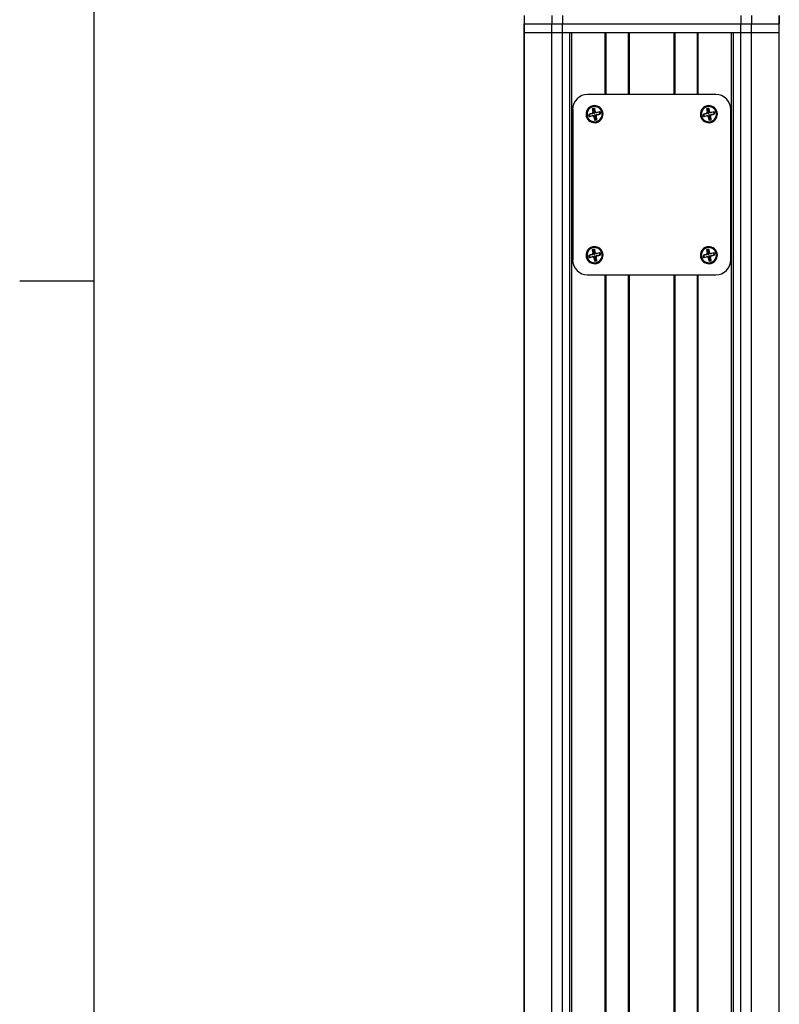
# Model space of a CAD drawing. Units: inches. Extents: x 179 to 413, y 141 to 323.
# Drawn here: x 180 to 194, y 160 to 178 of the extents above; entities that cross this region are included whole.
import ezdxf

# ---------------------------------------------------------------- set-up
doc = ezdxf.new("R2010")
doc.units = ezdxf.units.IN

# ---------------------------------------------------------------- blocks, each defined once
blk = doc.blocks.new('Title Block')
at = {"linetype": 'Continuous'}
for p, q in [((0.2517, 14.0048), (0.2517, 0.2263)), ((0.2517, 2.5233), (0.1457, 2.5233))]:
    blk.add_line(p, q, dxfattribs=at)

msp = doc.modelspace()

# ---------------------------------------------------------------- linework, layer by layer
at = {"color": 7, "linetype": 'Continuous', "lineweight": 25}
for p, q in [((189.288, 177.965), (189.288, 177.808)), ((189.289, 177.965), (189.289, 177.808)), ((189.801, 177.965), (189.801, 177.808)), ((189.997, 177.965), (189.997, 177.808)), ((193.282, 177.965), (193.282, 177.808)), ((193.478, 177.965), (193.478, 177.808)), ((193.99, 177.808), (193.99, 177.965)), ((193.99, 177.965), (193.99, 177.808)), ((189.288, 177.808), (189.288, 177.65)), ((189.288, 177.808), (189.289, 177.808)), ((189.289, 177.808), (189.801, 177.808)), ((189.289, 177.65), (189.289, 177.808)), ((189.801, 177.808), (189.997, 177.808)), ((189.801, 177.65), (189.801, 177.808)), ((189.997, 177.808), (193.282, 177.808)), ((189.997, 177.65), (189.997, 177.808)), ((193.282, 177.808), (193.478, 177.808)), ((193.282, 177.65), (193.282, 177.808)), ((193.478, 177.808), (193.99, 177.808)), ((193.478, 177.65), (193.478, 177.808)), ((193.99, 177.65), (193.99, 177.808)), ((193.99, 177.808), (193.99, 177.808)), ((193.99, 177.65), (193.99, 177.808)), ((189.288, 177.65), (189.288, 145.996)), ((189.288, 177.65), (189.289, 177.65)), ((189.289, 145.996), (189.289, 177.65)), ((189.289, 177.65), (189.801, 177.65)), ((189.801, 145.996), (189.801, 177.65)), ((189.801, 177.65), (189.997, 177.65)), ((189.997, 145.996), (189.997, 177.65)), ((189.997, 177.65), (190.131, 177.65)), ((189.997, 177.65), (193.282, 177.65)), ((190.131, 145.996), (190.131, 177.65)), ((190.17, 145.996), (190.17, 177.65)), ((190.782, 176.508), (190.782, 177.65)), ((190.802, 176.508), (190.802, 177.65)), ((191.208, 177.65), (191.208, 176.508)), ((191.228, 176.508), (191.228, 177.65)), ((192.051, 176.508), (192.051, 177.65)), ((192.071, 176.508), (192.071, 177.65)), ((192.477, 177.65), (192.477, 176.508)), ((192.496, 176.508), (192.496, 177.65)), ((193.109, 145.996), (193.109, 177.65)), ((193.148, 145.996), (193.148, 177.65)), ((193.148, 177.65), (193.282, 177.65)), ((193.282, 145.996), (193.282, 177.65)), ((193.282, 177.65), (193.478, 177.65)), ((193.478, 145.996), (193.478, 177.65)), ((193.478, 177.65), (193.99, 177.65)), ((193.99, 145.996), (193.99, 177.65)), ((193.99, 145.996), (193.99, 177.65)), ((193.99, 177.65), (193.99, 177.65)), ((192.82, 176.508), (190.458, 176.508)), ((190.183, 176.233), (190.183, 173.461)), ((190.489, 176.144), (190.554, 176.16)), ((190.545, 176.235), (190.562, 176.175)), ((190.547, 176.294), (190.546, 176.298)), ((190.547, 176.294), (190.551, 176.28)), ((190.586, 176.146), (190.561, 176.24)), ((190.584, 176.244), (190.6, 176.179)), ((190.586, 176.146), (190.611, 176.052)), ((190.675, 176.187), (190.615, 176.17)), ((190.684, 176.148), (190.618, 176.132)), ((190.72, 176.182), (190.691, 176.174)), ((192.595, 176.144), (192.66, 176.16)), ((192.653, 176.294), (192.652, 176.298)), ((192.652, 176.235), (192.669, 176.175)), ((192.653, 176.294), (192.657, 176.28)), ((192.692, 176.146), (192.668, 176.24)), ((192.69, 176.244), (192.706, 176.179)), ((192.692, 176.146), (192.717, 176.052)), ((192.781, 176.187), (192.721, 176.17)), ((192.79, 176.148), (192.725, 176.132)), ((192.827, 176.182), (192.797, 176.174)), ((193.096, 173.461), (193.096, 176.233)), ((190.452, 176.111), (190.481, 176.119)), ((190.498, 176.105), (190.557, 176.122)), ((190.588, 176.049), (190.572, 176.114)), ((190.627, 176.058), (190.61, 176.118)), ((190.611, 176.052), (190.614, 176.042)), ((190.625, 175.998), (190.622, 176.012)), ((190.625, 175.998), (190.626, 175.995)), ((192.558, 176.111), (192.588, 176.119)), ((192.604, 176.105), (192.664, 176.122)), ((192.695, 176.049), (192.679, 176.114)), ((192.733, 176.058), (192.716, 176.118)), ((192.717, 176.052), (192.72, 176.042)), ((192.732, 175.998), (192.728, 176.012)), ((192.732, 175.998), (192.732, 175.995)), ((190.545, 173.636), (190.562, 173.576)), ((190.547, 173.696), (190.546, 173.699)), ((190.547, 173.696), (190.551, 173.682)), ((190.586, 173.548), (190.561, 173.642)), ((190.584, 173.645), (190.6, 173.58)), ((192.653, 173.696), (192.652, 173.699)), ((192.652, 173.636), (192.669, 173.576)), ((192.653, 173.696), (192.657, 173.682)), ((192.692, 173.548), (192.668, 173.642)), ((192.69, 173.645), (192.706, 173.58)), ((190.452, 173.512), (190.481, 173.52)), ((190.489, 173.546), (190.554, 173.562)), ((190.498, 173.507), (190.557, 173.524)), ((190.588, 173.45), (190.572, 173.515)), ((190.586, 173.548), (190.611, 173.454)), ((190.627, 173.459), (190.61, 173.519)), ((190.611, 173.454), (190.614, 173.443)), ((190.675, 173.589), (190.615, 173.572)), ((190.684, 173.55), (190.618, 173.534)), ((190.72, 173.583), (190.691, 173.576)), ((192.558, 173.512), (192.588, 173.52)), ((192.595, 173.546), (192.66, 173.562)), ((192.604, 173.507), (192.664, 173.524)), ((192.695, 173.45), (192.679, 173.515)), ((192.692, 173.548), (192.717, 173.454)), ((192.733, 173.459), (192.716, 173.519)), ((192.717, 173.454), (192.72, 173.443)), ((192.781, 173.589), (192.721, 173.572)), ((192.79, 173.55), (192.725, 173.534)), ((192.827, 173.583), (192.797, 173.576)), ((190.625, 173.4), (190.622, 173.414)), ((190.625, 173.4), (190.626, 173.396)), ((192.732, 173.4), (192.728, 173.414)), ((192.732, 173.4), (192.732, 173.396)), ((190.458, 173.186), (192.82, 173.186)), ((190.782, 150.461), (190.782, 173.186)), ((190.802, 150.461), (190.802, 173.186)), ((191.208, 173.186), (191.208, 150.798)), ((191.228, 150.799), (191.228, 173.186)), ((192.051, 150.799), (192.051, 173.186)), ((192.071, 150.798), (192.071, 173.186)), ((192.477, 173.186), (192.477, 150.461)), ((192.496, 150.461), (192.496, 173.186))]:
    msp.add_line(p, q, dxfattribs=at)
for centre, radius, start, end in [((190.458, 176.233), 0.276, 90, 180), ((192.82, 176.233), 0.276, 0, 90), ((190.586, 176.146), 0.157, 104.8151, 194.8151), ((190.586, 176.146), 0.157, 104.8151, 284.8151), ((190.586, 176.146), 0.153, 104.8151, 284.8151), ((190.586, 176.146), 0.139, 104.8151, 194.8151), ((194.135, 162.724), 13.908, 104.9957, 105.2437), ((190.586, 176.146), 0.108, 182.2599, 194.8151), ((190.586, 176.146), 0.0974, 181.2938, 204.7879), ((190.586, 176.146), 0.108, 92.2599, 114.1866), ((203.973, 179.689), 13.865, 194.3816, 194.6107), ((190.586, 176.146), 0.0974, 104.8151, 114.7879), ((190.586, 176.146), 0.157, 284.8151, 104.8151), ((190.586, 176.146), 0.153, 284.8151, 104.8151), ((190.586, 176.146), 0.139, 14.8151, 104.8151), ((190.586, 176.146), 0.0974, 91.2938, 104.8151), ((177.163, 172.598), 13.908, 14.9957, 15.2437), ((190.586, 176.146), 0.139, 284.8151, 14.8151), ((194.129, 162.76), 13.865, 104.3816, 104.6107), ((187.038, 189.569), 13.908, 284.9957, 285.2437), ((190.586, 176.146), 0.0974, 1.2938, 24.7879), ((190.586, 176.146), 0.108, 14.8151, 24.1866), ((190.586, 176.146), 0.108, 2.2599, 14.8151), ((192.692, 176.146), 0.157, 104.8151, 194.8151), ((192.692, 176.146), 0.157, 104.8151, 284.8151), ((192.692, 176.146), 0.153, 104.8151, 284.8151), ((192.692, 176.146), 0.139, 104.8151, 194.8151), ((196.241, 162.724), 13.908, 104.9957, 105.2437), ((192.692, 176.146), 0.108, 182.2599, 194.8151), ((192.692, 176.146), 0.0974, 181.2938, 204.7879), ((192.692, 176.146), 0.108, 92.2599, 114.1866), ((206.079, 179.689), 13.865, 194.3816, 194.6107), ((192.692, 176.146), 0.157, 284.8151, 104.8151), ((192.692, 176.146), 0.0974, 104.8151, 114.7879), ((192.692, 176.146), 0.153, 284.8151, 104.8151), ((192.692, 176.146), 0.139, 14.8151, 104.8151), ((192.692, 176.146), 0.0974, 91.2938, 104.8151), ((179.27, 172.598), 13.908, 14.9957, 15.2437), ((192.692, 176.146), 0.139, 284.8151, 14.8151), ((196.235, 162.76), 13.865, 104.3816, 104.6107), ((189.144, 189.569), 13.908, 284.9957, 285.2437), ((192.692, 176.146), 0.0974, 1.2938, 24.7879), ((192.692, 176.146), 0.108, 14.8151, 24.1866), ((192.692, 176.146), 0.108, 2.2599, 14.8151), ((190.586, 176.146), 0.157, 194.8151, 284.8151), ((190.586, 176.146), 0.139, 194.8151, 284.8151), ((190.586, 176.146), 0.108, 194.8151, 204.1866), ((187.043, 189.533), 13.865, 284.3816, 284.6107), ((204.009, 179.695), 13.908, 194.9957, 195.2437), ((190.586, 176.146), 0.0974, 271.2938, 284.8151), ((190.586, 176.146), 0.108, 272.2599, 284.8151), ((190.586, 176.146), 0.0974, 284.8151, 294.7879), ((190.586, 176.146), 0.108, 284.8151, 294.1866), ((177.2, 172.604), 13.865, 14.3816, 14.6107), ((192.692, 176.146), 0.157, 194.8151, 284.8151), ((192.692, 176.146), 0.139, 194.8151, 284.8151), ((192.692, 176.146), 0.108, 194.8151, 204.1866), ((189.15, 189.533), 13.865, 284.3816, 284.6107), ((206.115, 179.695), 13.908, 194.9957, 195.2437), ((192.692, 176.146), 0.0974, 271.2938, 284.8151), ((192.692, 176.146), 0.108, 272.2599, 284.8151), ((192.692, 176.146), 0.0974, 284.8151, 294.7879), ((192.692, 176.146), 0.108, 284.8151, 294.1866), ((179.306, 172.604), 13.865, 14.3816, 14.6107), ((190.586, 173.548), 0.157, 104.8151, 194.8151), ((190.586, 173.548), 0.157, 104.8151, 284.8151), ((190.586, 173.548), 0.153, 104.8151, 284.8151), ((190.586, 173.548), 0.139, 104.8151, 194.8151), ((190.586, 173.548), 0.108, 92.2599, 114.1866), ((203.973, 177.09), 13.865, 194.3816, 194.6107), ((190.586, 173.548), 0.0974, 104.8151, 114.7879), ((190.586, 173.548), 0.157, 284.8151, 104.8151), ((190.586, 173.548), 0.153, 284.8151, 104.8151), ((190.586, 173.548), 0.139, 14.8151, 104.8151), ((190.586, 173.548), 0.0974, 91.2938, 104.8151), ((177.163, 169.999), 13.908, 14.9957, 15.2437), ((192.692, 173.548), 0.157, 104.8151, 194.8151), ((192.692, 173.548), 0.157, 104.8151, 284.8151), ((192.692, 173.548), 0.153, 104.8151, 284.8151), ((192.692, 173.548), 0.139, 104.8151, 194.8151), ((192.692, 173.548), 0.108, 92.2599, 114.1866), ((206.079, 177.09), 13.865, 194.3816, 194.6107), ((192.692, 173.548), 0.157, 284.8151, 104.8151), ((192.692, 173.548), 0.0974, 104.8151, 114.7879), ((192.692, 173.548), 0.153, 284.8151, 104.8151), ((192.692, 173.548), 0.139, 14.8151, 104.8151), ((192.692, 173.548), 0.0974, 91.2938, 104.8151), ((179.27, 169.999), 13.908, 14.9957, 15.2437), ((190.458, 173.461), 0.276, 180, 270), ((190.586, 173.548), 0.157, 194.8151, 284.8151), ((190.586, 173.548), 0.139, 194.8151, 284.8151), ((194.135, 160.125), 13.908, 104.9957, 105.2437), ((190.586, 173.548), 0.108, 182.2599, 194.8151), ((190.586, 173.548), 0.108, 194.8151, 204.1866), ((187.043, 186.934), 13.865, 284.3816, 284.6107), ((190.586, 173.548), 0.0974, 181.2938, 204.7879), ((204.009, 177.096), 13.908, 194.9957, 195.2437), ((190.586, 173.548), 0.0974, 271.2938, 284.8151), ((190.586, 173.548), 0.108, 272.2599, 284.8151), ((190.586, 173.548), 0.0974, 284.8151, 294.7879), ((190.586, 173.548), 0.108, 284.8151, 294.1866), ((177.2, 170.005), 13.865, 14.3816, 14.6107), ((190.586, 173.548), 0.139, 284.8151, 14.8151), ((194.129, 160.161), 13.865, 104.3816, 104.6107), ((187.038, 186.97), 13.908, 284.9957, 285.2437), ((190.586, 173.548), 0.0974, 1.2938, 24.7879), ((190.586, 173.548), 0.108, 14.8151, 24.1866), ((190.586, 173.548), 0.108, 2.2599, 14.8151), ((192.692, 173.548), 0.157, 194.8151, 284.8151), ((192.692, 173.548), 0.139, 194.8151, 284.8151), ((196.241, 160.125), 13.908, 104.9957, 105.2437), ((192.692, 173.548), 0.108, 182.2599, 194.8151), ((192.692, 173.548), 0.108, 194.8151, 204.1866), ((189.15, 186.934), 13.865, 284.3816, 284.6107), ((192.692, 173.548), 0.0974, 181.2938, 204.7879), ((206.115, 177.096), 13.908, 194.9957, 195.2437), ((192.692, 173.548), 0.0974, 271.2938, 284.8151), ((192.692, 173.548), 0.108, 272.2599, 284.8151), ((192.692, 173.548), 0.0974, 284.8151, 294.7879), ((192.692, 173.548), 0.108, 284.8151, 294.1866), ((179.306, 170.005), 13.865, 14.3816, 14.6107), ((192.692, 173.548), 0.139, 284.8151, 14.8151), ((196.235, 160.161), 13.865, 104.3816, 104.6107), ((189.144, 186.97), 13.908, 284.9957, 285.2437), ((192.692, 173.548), 0.0974, 1.2938, 24.7879), ((192.692, 173.548), 0.108, 14.8151, 24.1866), ((192.692, 173.548), 0.108, 2.2599, 14.8151), ((192.82, 173.461), 0.276, 270, 0)]:
    msp.add_arc(centre, radius, start, end, dxfattribs=at)
for points, knots in [([(190.478, 176.142), (190.48, 176.142), (190.484, 176.143), (190.487, 176.144), (190.489, 176.144)], [0, 0, 0, 0, 0.56, 1, 1, 1, 1]), ([(190.536, 176.158), (190.539, 176.159), (190.546, 176.162), (190.553, 176.17), (190.557, 176.181), (190.556, 176.188), (190.556, 176.191)], [0, 0, 0, 0, 0.2500482, 0.4998686, 0.7491999, 1, 1, 1, 1]), ([(190.554, 176.16), (190.55, 176.16), (190.543, 176.158), (190.538, 176.158), (190.536, 176.158)], [0, 0, 0, 0, 0.563282, 1, 1, 1, 1]), ([(190.542, 176.245), (190.542, 176.243), (190.544, 176.24), (190.545, 176.236), (190.545, 176.235)], [0, 0, 0, 0, 0.56, 1, 1, 1, 1]), ([(190.562, 176.175), (190.563, 176.173), (190.563, 176.171), (190.562, 176.168), (190.561, 176.166), (190.56, 176.164), (190.558, 176.162), (190.556, 176.161), (190.555, 176.16), (190.554, 176.16)], [0, 0, 0, 0, 0.248958, 0.376769, 0.498757, 0.622669, 0.748775, 0.869995, 1, 1, 1, 1]), ([(190.556, 176.191), (190.557, 176.188), (190.559, 176.183), (190.561, 176.177), (190.562, 176.175)], [0, 0, 0, 0, 0.5587699, 1, 1, 1, 1]), ([(190.582, 176.254), (190.582, 176.252), (190.583, 176.249), (190.584, 176.245), (190.584, 176.244)], [0, 0, 0, 0, 0.56, 1, 1, 1, 1]), ([(190.598, 176.196), (190.599, 176.193), (190.602, 176.186), (190.61, 176.179), (190.62, 176.175), (190.628, 176.176), (190.631, 176.177)], [0, 0, 0, 0, 0.250048, 0.499869, 0.7492, 1, 1, 1, 1]), ([(190.6, 176.179), (190.599, 176.182), (190.598, 176.189), (190.598, 176.194), (190.598, 176.196)], [0, 0, 0, 0, 0.5632819, 1, 1, 1, 1]), ([(190.615, 176.17), (190.613, 176.17), (190.611, 176.169), (190.608, 176.17), (190.606, 176.171), (190.603, 176.172), (190.602, 176.174), (190.601, 176.176), (190.6, 176.178), (190.6, 176.179)], [0, 0, 0, 0, 0.248958, 0.376769, 0.498757, 0.622669, 0.748775, 0.869995, 1, 1, 1, 1]), ([(190.631, 176.177), (190.628, 176.176), (190.623, 176.173), (190.617, 176.171), (190.615, 176.17)], [0, 0, 0, 0, 0.5587699, 1, 1, 1, 1]), ([(190.685, 176.191), (190.683, 176.19), (190.68, 176.189), (190.676, 176.188), (190.675, 176.187)], [0, 0, 0, 0, 0.56, 1, 1, 1, 1]), ([(190.694, 176.151), (190.692, 176.15), (190.689, 176.149), (190.685, 176.149), (190.684, 176.148)], [0, 0, 0, 0, 0.56, 1, 1, 1, 1]), ([(192.584, 176.142), (192.586, 176.142), (192.59, 176.143), (192.593, 176.144), (192.595, 176.144)], [0, 0, 0, 0, 0.56, 1, 1, 1, 1]), ([(192.642, 176.158), (192.646, 176.159), (192.652, 176.162), (192.66, 176.17), (192.663, 176.181), (192.662, 176.188), (192.662, 176.191)], [0, 0, 0, 0, 0.2500482, 0.4998686, 0.7491999, 1, 1, 1, 1]), ([(192.66, 176.16), (192.656, 176.16), (192.65, 176.158), (192.645, 176.158), (192.642, 176.158)], [0, 0, 0, 0, 0.563282, 1, 1, 1, 1]), ([(192.648, 176.245), (192.649, 176.243), (192.65, 176.24), (192.651, 176.236), (192.652, 176.235)], [0, 0, 0, 0, 0.56, 1, 1, 1, 1]), ([(192.669, 176.175), (192.669, 176.173), (192.669, 176.171), (192.669, 176.168), (192.668, 176.166), (192.666, 176.164), (192.664, 176.162), (192.662, 176.161), (192.661, 176.16), (192.66, 176.16)], [0, 0, 0, 0, 0.248958, 0.376769, 0.498757, 0.622669, 0.748775, 0.869995, 1, 1, 1, 1]), ([(192.662, 176.191), (192.663, 176.188), (192.665, 176.183), (192.668, 176.177), (192.669, 176.175)], [0, 0, 0, 0, 0.5587699, 1, 1, 1, 1]), ([(192.688, 176.254), (192.689, 176.252), (192.689, 176.249), (192.69, 176.245), (192.69, 176.244)], [0, 0, 0, 0, 0.56, 1, 1, 1, 1]), ([(192.704, 176.196), (192.705, 176.193), (192.708, 176.186), (192.716, 176.179), (192.727, 176.175), (192.734, 176.176), (192.738, 176.177)], [0, 0, 0, 0, 0.250048, 0.499869, 0.7492, 1, 1, 1, 1]), ([(192.706, 176.179), (192.706, 176.182), (192.705, 176.189), (192.704, 176.194), (192.704, 176.196)], [0, 0, 0, 0, 0.5632819, 1, 1, 1, 1]), ([(192.721, 176.17), (192.72, 176.17), (192.717, 176.169), (192.714, 176.17), (192.712, 176.171), (192.71, 176.172), (192.708, 176.174), (192.707, 176.176), (192.706, 176.178), (192.706, 176.179)], [0, 0, 0, 0, 0.248958, 0.376769, 0.498757, 0.622669, 0.748775, 0.869995, 1, 1, 1, 1]), ([(192.738, 176.177), (192.735, 176.176), (192.729, 176.173), (192.724, 176.171), (192.721, 176.17)], [0, 0, 0, 0, 0.5587699, 1, 1, 1, 1]), ([(192.791, 176.191), (192.789, 176.19), (192.786, 176.189), (192.782, 176.188), (192.781, 176.187)], [0, 0, 0, 0, 0.56, 1, 1, 1, 1]), ([(192.801, 176.151), (192.799, 176.15), (192.795, 176.149), (192.791, 176.149), (192.79, 176.148)], [0, 0, 0, 0, 0.56, 1, 1, 1, 1]), ([(190.487, 176.102), (190.489, 176.103), (190.493, 176.104), (190.496, 176.105), (190.498, 176.105)], [0, 0, 0, 0, 0.56, 1, 1, 1, 1]), ([(190.541, 176.116), (190.544, 176.117), (190.549, 176.119), (190.555, 176.121), (190.557, 176.122)], [0, 0, 0, 0, 0.55877, 1, 1, 1, 1]), ([(190.575, 176.096), (190.573, 176.1), (190.571, 176.106), (190.562, 176.113), (190.552, 176.117), (190.545, 176.116), (190.541, 176.116)], [0, 0, 0, 0, 0.250048, 0.499869, 0.7492, 1, 1, 1, 1]), ([(190.557, 176.122), (190.559, 176.123), (190.561, 176.123), (190.564, 176.123), (190.567, 176.122), (190.569, 176.12), (190.57, 176.118), (190.572, 176.116), (190.572, 176.115), (190.572, 176.114)], [0, 0, 0, 0, 0.248958, 0.376769, 0.498757, 0.622669, 0.748775, 0.869995, 1, 1, 1, 1]), ([(190.572, 176.114), (190.573, 176.11), (190.574, 176.103), (190.574, 176.098), (190.575, 176.096)], [0, 0, 0, 0, 0.563282, 1, 1, 1, 1]), ([(190.59, 176.038), (190.59, 176.04), (190.589, 176.044), (190.589, 176.047), (190.588, 176.049)], [0, 0, 0, 0, 0.56, 1, 1, 1, 1]), ([(190.61, 176.118), (190.61, 176.119), (190.609, 176.121), (190.61, 176.125), (190.611, 176.127), (190.612, 176.129), (190.614, 176.131), (190.616, 176.132), (190.618, 176.132), (190.618, 176.132)], [0, 0, 0, 0, 0.248958, 0.376769, 0.498757, 0.622669, 0.748775, 0.869995, 1, 1, 1, 1]), ([(190.617, 176.101), (190.615, 176.104), (190.613, 176.109), (190.611, 176.115), (190.61, 176.118)], [0, 0, 0, 0, 0.55877, 1, 1, 1, 1]), ([(190.636, 176.135), (190.633, 176.134), (190.626, 176.131), (190.619, 176.122), (190.615, 176.112), (190.616, 176.105), (190.617, 176.101)], [0, 0, 0, 0, 0.250048, 0.499869, 0.7492, 1, 1, 1, 1]), ([(190.618, 176.132), (190.622, 176.133), (190.629, 176.134), (190.634, 176.135), (190.636, 176.135)], [0, 0, 0, 0, 0.563282, 1, 1, 1, 1]), ([(190.63, 176.048), (190.63, 176.049), (190.629, 176.053), (190.627, 176.056), (190.627, 176.058)], [0, 0, 0, 0, 0.56, 1, 1, 1, 1]), ([(192.594, 176.102), (192.596, 176.103), (192.599, 176.104), (192.602, 176.105), (192.604, 176.105)], [0, 0, 0, 0, 0.56, 1, 1, 1, 1]), ([(192.647, 176.116), (192.65, 176.117), (192.655, 176.119), (192.661, 176.121), (192.664, 176.122)], [0, 0, 0, 0, 0.55877, 1, 1, 1, 1]), ([(192.681, 176.096), (192.68, 176.1), (192.677, 176.106), (192.669, 176.113), (192.658, 176.117), (192.651, 176.116), (192.647, 176.116)], [0, 0, 0, 0, 0.250048, 0.499869, 0.7492, 1, 1, 1, 1]), ([(192.664, 176.122), (192.665, 176.123), (192.668, 176.123), (192.671, 176.123), (192.673, 176.122), (192.675, 176.12), (192.677, 176.118), (192.678, 176.116), (192.678, 176.115), (192.679, 176.114)], [0, 0, 0, 0, 0.248958, 0.376769, 0.498757, 0.622669, 0.748775, 0.869995, 1, 1, 1, 1]), ([(192.679, 176.114), (192.679, 176.11), (192.68, 176.103), (192.681, 176.098), (192.681, 176.096)], [0, 0, 0, 0, 0.563282, 1, 1, 1, 1]), ([(192.697, 176.038), (192.696, 176.04), (192.696, 176.044), (192.695, 176.047), (192.695, 176.049)], [0, 0, 0, 0, 0.56, 1, 1, 1, 1]), ([(192.716, 176.118), (192.716, 176.119), (192.716, 176.121), (192.716, 176.125), (192.717, 176.127), (192.719, 176.129), (192.72, 176.131), (192.723, 176.132), (192.724, 176.132), (192.725, 176.132)], [0, 0, 0, 0, 0.248958, 0.376769, 0.498757, 0.622669, 0.748775, 0.869995, 1, 1, 1, 1]), ([(192.723, 176.101), (192.722, 176.104), (192.72, 176.109), (192.717, 176.115), (192.716, 176.118)], [0, 0, 0, 0, 0.55877, 1, 1, 1, 1]), ([(192.743, 176.135), (192.739, 176.134), (192.732, 176.131), (192.725, 176.122), (192.721, 176.112), (192.722, 176.105), (192.723, 176.101)], [0, 0, 0, 0, 0.250048, 0.499869, 0.7492, 1, 1, 1, 1]), ([(192.725, 176.132), (192.729, 176.133), (192.735, 176.134), (192.74, 176.135), (192.743, 176.135)], [0, 0, 0, 0, 0.563282, 1, 1, 1, 1]), ([(192.737, 176.048), (192.736, 176.049), (192.735, 176.053), (192.734, 176.056), (192.733, 176.058)], [0, 0, 0, 0, 0.56, 1, 1, 1, 1]), ([(190.542, 173.647), (190.542, 173.645), (190.544, 173.641), (190.545, 173.638), (190.545, 173.636)], [0, 0, 0, 0, 0.56, 1, 1, 1, 1]), ([(190.582, 173.656), (190.582, 173.654), (190.583, 173.65), (190.584, 173.647), (190.584, 173.645)], [0, 0, 0, 0, 0.56, 1, 1, 1, 1]), ([(190.598, 173.598), (190.599, 173.595), (190.602, 173.588), (190.61, 173.581), (190.62, 173.577), (190.628, 173.578), (190.631, 173.578)], [0, 0, 0, 0, 0.250048, 0.499869, 0.7492, 1, 1, 1, 1]), ([(190.6, 173.58), (190.599, 173.584), (190.598, 173.591), (190.598, 173.596), (190.598, 173.598)], [0, 0, 0, 0, 0.5632819, 1, 1, 1, 1]), ([(192.648, 173.647), (192.649, 173.645), (192.65, 173.641), (192.651, 173.638), (192.652, 173.636)], [0, 0, 0, 0, 0.56, 1, 1, 1, 1]), ([(192.688, 173.656), (192.689, 173.654), (192.689, 173.65), (192.69, 173.647), (192.69, 173.645)], [0, 0, 0, 0, 0.56, 1, 1, 1, 1]), ([(192.704, 173.598), (192.705, 173.595), (192.708, 173.588), (192.716, 173.581), (192.727, 173.577), (192.734, 173.578), (192.738, 173.578)], [0, 0, 0, 0, 0.250048, 0.499869, 0.7492, 1, 1, 1, 1]), ([(192.706, 173.58), (192.706, 173.584), (192.705, 173.591), (192.704, 173.596), (192.704, 173.598)], [0, 0, 0, 0, 0.5632819, 1, 1, 1, 1]), ([(190.478, 173.544), (190.48, 173.544), (190.484, 173.545), (190.487, 173.545), (190.489, 173.546)], [0, 0, 0, 0, 0.56, 1, 1, 1, 1]), ([(190.487, 173.503), (190.489, 173.504), (190.493, 173.505), (190.496, 173.506), (190.498, 173.507)], [0, 0, 0, 0, 0.56, 1, 1, 1, 1]), ([(190.536, 173.559), (190.539, 173.561), (190.546, 173.563), (190.553, 173.572), (190.557, 173.582), (190.556, 173.589), (190.556, 173.593)], [0, 0, 0, 0, 0.2500482, 0.4998686, 0.7491999, 1, 1, 1, 1]), ([(190.554, 173.562), (190.55, 173.561), (190.543, 173.56), (190.538, 173.559), (190.536, 173.559)], [0, 0, 0, 0, 0.563282, 1, 1, 1, 1]), ([(190.541, 173.517), (190.544, 173.519), (190.549, 173.521), (190.555, 173.523), (190.557, 173.524)], [0, 0, 0, 0, 0.55877, 1, 1, 1, 1]), ([(190.575, 173.498), (190.573, 173.501), (190.571, 173.508), (190.562, 173.515), (190.552, 173.519), (190.545, 173.518), (190.541, 173.517)], [0, 0, 0, 0, 0.250048, 0.499869, 0.7492, 1, 1, 1, 1]), ([(190.562, 173.576), (190.563, 173.575), (190.563, 173.573), (190.562, 173.57), (190.561, 173.567), (190.56, 173.565), (190.558, 173.564), (190.556, 173.562), (190.555, 173.562), (190.554, 173.562)], [0, 0, 0, 0, 0.248958, 0.376769, 0.498757, 0.622669, 0.748775, 0.869995, 1, 1, 1, 1]), ([(190.556, 173.593), (190.557, 173.59), (190.559, 173.585), (190.561, 173.579), (190.562, 173.576)], [0, 0, 0, 0, 0.5587699, 1, 1, 1, 1]), ([(190.557, 173.524), (190.559, 173.524), (190.561, 173.525), (190.564, 173.524), (190.567, 173.523), (190.569, 173.522), (190.57, 173.52), (190.572, 173.518), (190.572, 173.516), (190.572, 173.515)], [0, 0, 0, 0, 0.248958, 0.376769, 0.498757, 0.622669, 0.748775, 0.869995, 1, 1, 1, 1]), ([(190.572, 173.515), (190.573, 173.512), (190.574, 173.505), (190.574, 173.5), (190.575, 173.498)], [0, 0, 0, 0, 0.563282, 1, 1, 1, 1]), ([(190.59, 173.44), (190.59, 173.442), (190.589, 173.445), (190.589, 173.449), (190.588, 173.45)], [0, 0, 0, 0, 0.56, 1, 1, 1, 1]), ([(190.615, 173.572), (190.613, 173.571), (190.611, 173.571), (190.608, 173.572), (190.606, 173.573), (190.603, 173.574), (190.602, 173.576), (190.601, 173.578), (190.6, 173.579), (190.6, 173.58)], [0, 0, 0, 0, 0.248958, 0.376769, 0.498757, 0.622669, 0.748775, 0.869995, 1, 1, 1, 1]), ([(190.61, 173.519), (190.61, 173.521), (190.609, 173.523), (190.61, 173.526), (190.611, 173.528), (190.612, 173.53), (190.614, 173.532), (190.616, 173.533), (190.618, 173.534), (190.618, 173.534)], [0, 0, 0, 0, 0.248958, 0.376769, 0.498757, 0.622669, 0.748775, 0.869995, 1, 1, 1, 1]), ([(190.617, 173.503), (190.615, 173.506), (190.613, 173.511), (190.611, 173.517), (190.61, 173.519)], [0, 0, 0, 0, 0.55877, 1, 1, 1, 1]), ([(190.631, 173.578), (190.628, 173.577), (190.623, 173.575), (190.617, 173.573), (190.615, 173.572)], [0, 0, 0, 0, 0.5587699, 1, 1, 1, 1]), ([(190.636, 173.536), (190.633, 173.535), (190.626, 173.532), (190.619, 173.524), (190.615, 173.514), (190.616, 173.506), (190.617, 173.503)], [0, 0, 0, 0, 0.250048, 0.499869, 0.7492, 1, 1, 1, 1]), ([(190.618, 173.534), (190.622, 173.535), (190.629, 173.536), (190.634, 173.536), (190.636, 173.536)], [0, 0, 0, 0, 0.563282, 1, 1, 1, 1]), ([(190.63, 173.449), (190.63, 173.451), (190.629, 173.454), (190.627, 173.458), (190.627, 173.459)], [0, 0, 0, 0, 0.56, 1, 1, 1, 1]), ([(190.685, 173.592), (190.683, 173.592), (190.68, 173.59), (190.676, 173.589), (190.675, 173.589)], [0, 0, 0, 0, 0.56, 1, 1, 1, 1]), ([(190.694, 173.552), (190.692, 173.552), (190.689, 173.551), (190.685, 173.55), (190.684, 173.55)], [0, 0, 0, 0, 0.56, 1, 1, 1, 1]), ([(192.584, 173.544), (192.586, 173.544), (192.59, 173.545), (192.593, 173.545), (192.595, 173.546)], [0, 0, 0, 0, 0.56, 1, 1, 1, 1]), ([(192.594, 173.503), (192.596, 173.504), (192.599, 173.505), (192.602, 173.506), (192.604, 173.507)], [0, 0, 0, 0, 0.56, 1, 1, 1, 1]), ([(192.642, 173.559), (192.646, 173.561), (192.652, 173.563), (192.66, 173.572), (192.663, 173.582), (192.662, 173.589), (192.662, 173.593)], [0, 0, 0, 0, 0.2500482, 0.4998686, 0.7491999, 1, 1, 1, 1]), ([(192.66, 173.562), (192.656, 173.561), (192.65, 173.56), (192.645, 173.559), (192.642, 173.559)], [0, 0, 0, 0, 0.563282, 1, 1, 1, 1]), ([(192.647, 173.517), (192.65, 173.519), (192.655, 173.521), (192.661, 173.523), (192.664, 173.524)], [0, 0, 0, 0, 0.55877, 1, 1, 1, 1]), ([(192.681, 173.498), (192.68, 173.501), (192.677, 173.508), (192.669, 173.515), (192.658, 173.519), (192.651, 173.518), (192.647, 173.517)], [0, 0, 0, 0, 0.250048, 0.499869, 0.7492, 1, 1, 1, 1]), ([(192.669, 173.576), (192.669, 173.575), (192.669, 173.573), (192.669, 173.57), (192.668, 173.567), (192.666, 173.565), (192.664, 173.564), (192.662, 173.562), (192.661, 173.562), (192.66, 173.562)], [0, 0, 0, 0, 0.248958, 0.376769, 0.498757, 0.622669, 0.748775, 0.869995, 1, 1, 1, 1]), ([(192.662, 173.593), (192.663, 173.59), (192.665, 173.585), (192.668, 173.579), (192.669, 173.576)], [0, 0, 0, 0, 0.5587699, 1, 1, 1, 1]), ([(192.664, 173.524), (192.665, 173.524), (192.668, 173.525), (192.671, 173.524), (192.673, 173.523), (192.675, 173.522), (192.677, 173.52), (192.678, 173.518), (192.678, 173.516), (192.679, 173.515)], [0, 0, 0, 0, 0.248958, 0.376769, 0.498757, 0.622669, 0.748775, 0.869995, 1, 1, 1, 1]), ([(192.679, 173.515), (192.679, 173.512), (192.68, 173.505), (192.681, 173.5), (192.681, 173.498)], [0, 0, 0, 0, 0.563282, 1, 1, 1, 1]), ([(192.697, 173.44), (192.696, 173.442), (192.696, 173.445), (192.695, 173.449), (192.695, 173.45)], [0, 0, 0, 0, 0.56, 1, 1, 1, 1]), ([(192.721, 173.572), (192.72, 173.571), (192.717, 173.571), (192.714, 173.572), (192.712, 173.573), (192.71, 173.574), (192.708, 173.576), (192.707, 173.578), (192.706, 173.579), (192.706, 173.58)], [0, 0, 0, 0, 0.248958, 0.376769, 0.498757, 0.622669, 0.748775, 0.869995, 1, 1, 1, 1]), ([(192.716, 173.519), (192.716, 173.521), (192.716, 173.523), (192.716, 173.526), (192.717, 173.528), (192.719, 173.53), (192.72, 173.532), (192.723, 173.533), (192.724, 173.534), (192.725, 173.534)], [0, 0, 0, 0, 0.248958, 0.376769, 0.498757, 0.622669, 0.748775, 0.869995, 1, 1, 1, 1]), ([(192.723, 173.503), (192.722, 173.506), (192.72, 173.511), (192.717, 173.517), (192.716, 173.519)], [0, 0, 0, 0, 0.55877, 1, 1, 1, 1]), ([(192.738, 173.578), (192.735, 173.577), (192.729, 173.575), (192.724, 173.573), (192.721, 173.572)], [0, 0, 0, 0, 0.5587699, 1, 1, 1, 1]), ([(192.743, 173.536), (192.739, 173.535), (192.732, 173.532), (192.725, 173.524), (192.721, 173.514), (192.722, 173.506), (192.723, 173.503)], [0, 0, 0, 0, 0.250048, 0.499869, 0.7492, 1, 1, 1, 1]), ([(192.725, 173.534), (192.729, 173.535), (192.735, 173.536), (192.74, 173.536), (192.743, 173.536)], [0, 0, 0, 0, 0.563282, 1, 1, 1, 1]), ([(192.737, 173.449), (192.736, 173.451), (192.735, 173.454), (192.734, 173.458), (192.733, 173.459)], [0, 0, 0, 0, 0.56, 1, 1, 1, 1]), ([(192.791, 173.592), (192.789, 173.592), (192.786, 173.59), (192.782, 173.589), (192.781, 173.589)], [0, 0, 0, 0, 0.56, 1, 1, 1, 1]), ([(192.801, 173.552), (192.799, 173.552), (192.795, 173.551), (192.791, 173.55), (192.79, 173.55)], [0, 0, 0, 0, 0.56, 1, 1, 1, 1])]:
    msp.add_open_spline(points, degree=3, knots=knots, dxfattribs=at)

# ---------------------------------------------------------------- block references
at = {"xscale": 12.86652053651075, "yscale": 12.86652053651075, "zscale": 12.86652053651075}
msp.add_blockref('Title Block', (178.119, 140.602), dxfattribs=at)

doc.saveas('drawing.dxf')
